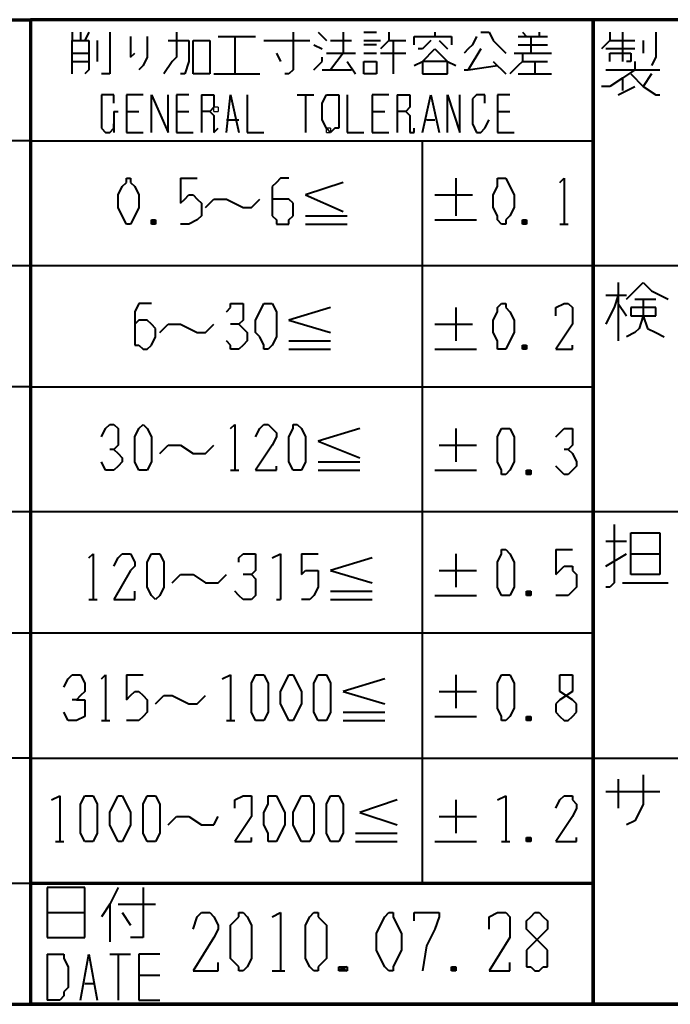
# Model space of a CAD drawing. Units: inches. Extents: x 1 to 7659, y -11 to 841.
# Drawn here: x 6099 to 6137, y 7 to 64 of the extents above; entities that cross this region are included whole.
import ezdxf

# ---------------------------------------------------------------- set-up
doc = ezdxf.new("R2010")
doc.units = ezdxf.units.IN
doc.header["$MEASUREMENT"] = 0
doc.layers.add('at_Entity', color=7, linetype='Continuous')

msp = doc.modelspace()

# ---------------------------------------------------------------- linework, layer by layer
at = {"layer": 'at_Entity', "color": 7, "lineweight": 70}
for p, q in [((5911.168, 64.091), (6099.808, 64.091)), ((6356.128, 64.091), (6099.808, 64.091)), ((6099.808, 64.091), (6099.808, 7.451)), ((6132.208, 64.091), (6132.208, 7.451)), ((6132.208, 7.451), (6132.208, 64.091)), ((6099.808, 14.411), (6132.208, 14.411)), ((5222.848, 7.451), (6356.128, 7.451)), ((6356.128, 7.451), (6099.808, 7.451))]:
    msp.add_line(p, q, dxfattribs=at)
at = {"layer": 'at_Entity', "color": 7, "lineweight": 40}
for p, q in [((6102.208, 63.371), (6102.208, 62.891)), ((6102.208, 60.971), (6102.208, 62.891)), ((6102.208, 62.891), (6103.168, 62.891)), ((6102.688, 63.371), (6102.688, 62.891)), ((6103.168, 63.371), (6102.928, 62.891)), ((6103.168, 62.891), (6103.168, 61.211)), ((6103.648, 62.891), (6103.648, 61.691)), ((6104.368, 63.371), (6104.368, 60.971)), ((6105.568, 63.131), (6105.568, 62.651)), ((6106.528, 63.131), (6106.528, 62.651)), ((6107.728, 62.891), (6108.928, 62.891)), ((6108.208, 63.371), (6108.208, 62.891)), ((6108.208, 62.891), (6108.208, 61.931)), ((6108.928, 62.891), (6108.928, 62.171)), ((6109.168, 62.891), (6110.128, 62.891)), ((6109.168, 60.971), (6109.168, 62.891)), ((6110.128, 62.891), (6110.128, 60.971)), ((6110.608, 63.131), (6112.768, 63.131)), ((6111.568, 63.131), (6111.568, 60.971)), ((6113.248, 62.891), (6115.888, 62.891)), ((6114.928, 63.371), (6114.928, 61.211)), ((6116.368, 63.371), (6116.848, 62.891)), ((6117.088, 62.891), (6118.288, 62.891)), ((6117.808, 63.371), (6117.808, 62.171)), ((6119.008, 63.371), (6119.728, 63.371)), ((6119.008, 62.891), (6119.968, 62.891)), ((6120.448, 62.891), (6119.968, 62.411)), ((6120.448, 63.371), (6120.448, 62.891)), ((6120.448, 62.891), (6121.408, 62.891)), ((6120.688, 62.891), (6120.688, 60.971)), ((6121.888, 62.651), (6121.888, 63.131)), ((6121.888, 63.131), (6124.048, 63.131)), ((6122.848, 62.891), (6122.368, 62.411)), ((6123.088, 63.371), (6123.088, 63.131)), ((6123.328, 62.891), (6123.808, 62.411)), ((6124.048, 63.131), (6124.048, 62.651)), ((6125.488, 63.131), (6125.248, 62.651)), ((6125.728, 63.371), (6126.208, 63.371)), ((6126.208, 63.371), (6126.448, 62.891)), ((6126.448, 62.891), (6126.928, 62.411)), ((6127.888, 63.131), (6129.568, 63.131)), ((6128.128, 63.371), (6128.368, 63.131)), ((6128.608, 63.131), (6128.608, 62.171)), ((6129.088, 63.371), (6129.088, 63.131)), ((6133.168, 62.891), (6132.688, 62.411)), ((6133.168, 63.371), (6133.168, 62.891)), ((6133.168, 62.891), (6134.608, 62.891)), ((6133.888, 63.371), (6133.888, 61.691)), ((6135.088, 62.891), (6135.088, 62.171)), ((6135.808, 63.371), (6135.808, 61.931)), ((6105.568, 62.651), (6105.568, 62.171)), ((6106.528, 62.651), (6106.528, 61.931)), ((6116.128, 62.651), (6116.608, 62.411)), ((6119.728, 62.651), (6119.008, 62.651)), ((6122.368, 62.411), (6122.128, 62.411)), ((6122.368, 61.691), (6123.088, 62.411)), ((6123.088, 62.411), (6123.808, 61.691)), ((6125.008, 62.411), (6124.768, 62.171)), ((6125.248, 62.651), (6125.008, 62.411)), ((6125.728, 62.411), (6125.008, 61.211)), ((6126.928, 62.411), (6127.168, 62.171)), ((6127.888, 62.651), (6129.568, 62.651)), ((6134.608, 62.411), (6132.928, 62.411)), ((6102.208, 62.171), (6103.168, 62.171)), ((6105.568, 62.171), (6105.568, 61.931)), ((6105.568, 61.931), (6105.808, 62.171)), ((6106.528, 61.931), (6106.288, 61.451)), ((6108.208, 61.931), (6107.968, 61.691)), ((6108.928, 62.171), (6108.928, 61.691)), ((6113.968, 62.171), (6114.208, 61.691)), ((6116.608, 61.691), (6116.608, 61.931)), ((6116.848, 62.171), (6118.528, 62.171)), ((6117.808, 62.171), (6117.088, 61.211)), ((6119.008, 62.171), (6119.728, 62.171)), ((6119.968, 62.171), (6121.408, 62.171)), ((6127.648, 62.171), (6129.808, 62.171)), ((6128.128, 62.171), (6128.128, 61.691)), ((6133.168, 61.691), (6133.168, 62.171)), ((6133.168, 62.171), (6134.368, 62.171)), ((6134.368, 62.171), (6134.368, 61.691)), ((6135.808, 61.931), (6135.568, 61.451)), ((6102.208, 61.691), (6103.168, 61.691)), ((6103.168, 61.211), (6102.928, 60.971)), ((6106.288, 61.451), (6106.048, 61.211)), ((6107.968, 61.691), (6107.488, 60.971)), ((6108.928, 61.691), (6108.688, 60.971)), ((6114.928, 61.211), (6114.688, 60.971)), ((6116.128, 61.211), (6116.608, 61.691)), ((6116.608, 61.211), (6117.088, 61.211)), ((6117.088, 61.211), (6118.288, 61.211)), ((6118.048, 61.691), (6118.528, 60.971)), ((6119.008, 61.691), (6119.728, 61.691)), ((6119.008, 60.971), (6119.008, 61.691)), ((6119.728, 61.691), (6119.728, 60.971)), ((6121.888, 61.451), (6122.368, 61.691)), ((6122.368, 61.691), (6122.368, 60.971)), ((6123.808, 61.691), (6122.368, 61.691)), ((6123.808, 61.691), (6124.288, 61.451)), ((6123.808, 60.971), (6123.808, 61.691)), ((6124.768, 61.211), (6125.008, 61.211)), ((6125.008, 61.211), (6126.688, 61.451)), ((6126.448, 61.691), (6127.168, 60.971)), ((6127.888, 61.451), (6127.408, 60.971)), ((6128.128, 61.691), (6127.888, 61.451)), ((6128.128, 61.691), (6129.568, 61.691)), ((6128.848, 61.691), (6128.848, 60.971)), ((6132.928, 61.211), (6136.048, 61.211)), ((6134.608, 61.211), (6133.888, 60.731)), ((6134.368, 61.691), (6134.128, 61.691)), ((6134.608, 61.691), (6134.608, 61.211)), ((6104.128, 60.971), (6103.888, 60.971)), ((6104.368, 60.971), (6104.128, 60.971)), ((6108.688, 60.971), (6108.448, 60.971)), ((6110.128, 60.971), (6109.168, 60.971)), ((6110.368, 60.971), (6113.008, 60.971)), ((6114.688, 60.971), (6114.448, 60.971)), ((6119.728, 60.971), (6119.008, 60.971)), ((6122.368, 60.971), (6123.808, 60.971)), ((6127.888, 60.971), (6129.808, 60.971)), ((6133.888, 60.731), (6133.168, 60.251)), ((6133.888, 60.731), (6133.888, 60.011)), ((6134.368, 60.971), (6135.088, 60.251)), ((6135.568, 60.971), (6135.088, 60.251)), ((6133.168, 60.251), (6132.688, 60.251)), ((6133.648, 59.771), (6134.608, 60.251)), ((6135.088, 60.251), (6135.808, 59.771)), ((6104.128, 59.771), (6103.888, 59.771)), ((6103.888, 59.771), (6103.888, 59.531)), ((6103.888, 59.531), (6103.888, 59.051)), ((6104.368, 59.771), (6104.128, 59.771)), ((6104.608, 59.771), (6104.368, 59.771)), ((6104.608, 59.291), (6104.608, 59.771)), ((6106.288, 59.771), (6105.328, 59.771)), ((6105.328, 59.771), (6105.328, 57.611)), ((6106.768, 57.611), (6106.768, 59.771)), ((6106.768, 59.771), (6107.728, 57.611)), ((6107.728, 57.611), (6107.728, 59.771)), ((6108.928, 59.771), (6108.208, 59.771)), ((6108.208, 59.771), (6108.208, 57.611)), ((6109.648, 59.771), (6109.648, 57.611)), ((6109.648, 59.771), (6109.888, 59.771)), ((6109.888, 59.771), (6110.128, 59.771)), ((6110.128, 59.771), (6110.368, 59.771)), ((6110.368, 59.771), (6110.368, 59.291)), ((6111.088, 57.611), (6111.328, 59.771)), ((6111.328, 59.771), (6111.808, 57.611)), ((6112.288, 59.771), (6112.288, 57.611)), ((6115.168, 59.771), (6116.128, 59.771)), ((6115.648, 59.771), (6115.648, 57.611)), ((6116.608, 59.291), (6116.848, 59.771)), ((6116.848, 59.771), (6117.088, 59.771)), ((6117.088, 59.771), (6117.328, 59.771)), ((6117.328, 59.771), (6117.568, 59.771)), ((6117.568, 59.771), (6117.568, 59.291)), ((6118.048, 59.771), (6118.048, 57.611)), ((6120.448, 59.771), (6119.488, 59.771)), ((6119.488, 59.771), (6119.488, 57.611)), ((6120.928, 59.771), (6120.928, 57.611)), ((6120.928, 59.771), (6121.168, 59.771)), ((6121.168, 59.771), (6121.408, 59.771)), ((6121.408, 59.771), (6121.648, 59.771)), ((6121.648, 59.771), (6121.648, 59.291)), ((6122.368, 57.611), (6122.848, 59.771)), ((6122.848, 59.771), (6123.328, 57.611)), ((6123.808, 57.611), (6123.808, 59.771)), ((6123.808, 59.771), (6124.528, 57.611)), ((6124.528, 57.611), (6124.528, 59.771)), ((6125.488, 59.771), (6125.248, 59.531)), ((6125.248, 59.531), (6125.248, 59.051)), ((6125.728, 59.771), (6125.488, 59.771)), ((6125.968, 59.771), (6125.728, 59.771)), ((6125.968, 59.291), (6125.968, 59.771)), ((6127.408, 59.771), (6126.688, 59.771)), ((6126.688, 59.771), (6126.688, 57.611)), ((6135.808, 59.771), (6136.048, 59.771)), ((6103.888, 59.051), (6103.888, 58.571)), ((6110.368, 59.051), (6110.128, 58.811)), ((6110.368, 59.291), (6110.368, 59.051)), ((6116.608, 58.331), (6116.608, 59.291)), ((6117.568, 59.291), (6117.568, 58.331)), ((6121.648, 59.051), (6121.408, 58.811)), ((6121.648, 59.291), (6121.648, 59.051)), ((6125.248, 59.051), (6125.248, 58.331)), ((6103.888, 58.571), (6103.888, 58.091)), ((6104.608, 58.811), (6104.848, 58.811)), ((6104.608, 58.811), (6104.608, 57.611)), ((6105.328, 58.811), (6106.048, 58.811)), ((6108.208, 58.811), (6108.928, 58.811)), ((6110.128, 58.811), (6109.648, 58.811)), ((6110.128, 58.811), (6110.368, 58.571)), ((6110.368, 58.571), (6110.368, 57.851)), ((6119.488, 58.811), (6120.208, 58.811)), ((6121.408, 58.811), (6120.928, 58.811)), ((6121.408, 58.811), (6121.648, 58.571)), ((6121.648, 58.571), (6121.648, 57.851)), ((6126.688, 58.811), (6127.408, 58.811)), ((6103.888, 58.091), (6103.888, 57.851)), ((6103.888, 57.851), (6104.128, 57.611)), ((6104.368, 57.611), (6104.608, 57.851)), ((6104.608, 57.851), (6104.608, 58.091)), ((6110.368, 57.851), (6110.368, 57.611)), ((6110.368, 57.611), (6110.608, 57.851)), ((6111.088, 58.331), (6111.808, 58.331)), ((6116.848, 57.851), (6116.608, 58.331)), ((6117.088, 57.611), (6116.848, 57.851)), ((6117.328, 57.851), (6117.088, 57.611)), ((6117.568, 57.851), (6117.328, 57.851)), ((6117.568, 58.331), (6117.568, 57.851)), ((6121.648, 57.851), (6121.648, 57.611)), ((6121.888, 57.611), (6121.888, 57.851)), ((6122.608, 58.331), (6123.088, 58.331)), ((6125.248, 58.331), (6125.248, 58.091)), ((6125.248, 58.091), (6125.488, 57.611)), ((6125.728, 57.611), (6125.968, 57.851)), ((6125.968, 57.851), (6126.208, 58.331)), ((6104.128, 57.611), (6104.368, 57.611)), ((6105.328, 57.611), (6106.288, 57.611)), ((6108.208, 57.611), (6109.168, 57.611)), ((6112.288, 57.611), (6113.248, 57.611)), ((6118.048, 57.611), (6119.008, 57.611)), ((6119.488, 57.611), (6120.448, 57.611)), ((6121.648, 57.611), (6121.888, 57.611)), ((6125.488, 57.611), (6125.728, 57.611)), ((6126.688, 57.611), (6127.648, 57.611)), ((6099.808, 57.131), (5911.168, 57.131)), ((6099.808, 57.131), (6132.208, 57.131)), ((6122.368, 35.771), (6122.368, 57.131)), ((6105.328, 54.971), (6105.568, 54.971)), ((6105.328, 54.731), (6105.328, 54.971)), ((6105.568, 54.971), (6105.568, 54.731)), ((6108.448, 54.971), (6109.408, 54.971)), ((6108.448, 54.971), (6108.448, 53.531)), ((6114.208, 54.971), (6113.968, 54.731)), ((6114.688, 54.971), (6114.208, 54.971)), ((6124.288, 54.971), (6124.288, 52.811)), ((6126.688, 54.491), (6126.688, 54.971)), ((6126.688, 54.971), (6126.928, 54.971)), ((6126.928, 54.971), (6127.168, 54.971)), ((6127.168, 54.971), (6127.408, 54.491)), ((6130.288, 54.731), (6130.528, 54.971)), ((6130.528, 54.971), (6130.528, 52.331)), ((6104.848, 54.011), (6105.088, 54.491)), ((6105.088, 54.491), (6105.328, 54.731)), ((6105.568, 54.731), (6105.808, 54.491)), ((6105.808, 54.491), (6106.048, 54.011)), ((6113.968, 54.731), (6113.728, 54.491)), ((6113.728, 54.491), (6113.728, 52.811)), ((6117.808, 54.731), (6115.648, 54.011)), ((6126.448, 54.011), (6126.688, 54.491)), ((6127.408, 54.491), (6127.648, 54.011)), ((6104.848, 53.291), (6104.848, 54.011)), ((6106.048, 54.011), (6106.048, 53.291)), ((6108.688, 53.771), (6108.928, 54.011)), ((6108.928, 54.011), (6109.168, 54.011)), ((6109.168, 54.011), (6109.408, 53.771)), ((6115.648, 54.011), (6117.808, 53.051)), ((6123.088, 54.011), (6125.248, 54.011)), ((6126.448, 53.291), (6126.448, 54.011)), ((6127.648, 54.011), (6127.648, 53.291)), ((6105.088, 52.811), (6104.848, 53.291)), ((6106.048, 53.291), (6105.808, 52.811)), ((6108.448, 53.531), (6108.688, 53.771)), ((6109.408, 53.771), (6109.648, 53.531)), ((6109.648, 53.531), (6109.648, 52.811)), ((6109.888, 53.291), (6110.368, 53.771)), ((6110.368, 53.771), (6111.088, 53.771)), ((6111.088, 53.771), (6112.048, 53.291)), ((6112.048, 53.291), (6112.528, 53.291)), ((6112.528, 53.291), (6113.008, 53.771)), ((6114.208, 53.771), (6113.728, 53.771)), ((6114.448, 53.771), (6114.208, 53.771)), ((6114.688, 53.771), (6114.448, 53.771)), ((6114.928, 53.531), (6114.688, 53.771)), ((6114.928, 52.811), (6114.928, 53.531)), ((6126.688, 52.811), (6126.448, 53.291)), ((6127.648, 53.291), (6127.408, 52.811)), ((6105.328, 52.331), (6105.088, 52.811)), ((6105.808, 52.811), (6105.568, 52.331)), ((6109.648, 52.811), (6109.408, 52.571)), ((6113.728, 52.811), (6113.968, 52.571)), ((6114.688, 52.571), (6114.928, 52.811)), ((6115.648, 52.811), (6118.048, 52.811)), ((6126.688, 52.571), (6126.688, 52.811)), ((6127.408, 52.811), (6127.168, 52.571)), ((6105.568, 52.331), (6105.328, 52.331)), ((6107.008, 52.571), (6106.768, 52.331)), ((6106.768, 52.571), (6107.008, 52.331)), ((6106.768, 52.331), (6106.768, 52.571)), ((6106.768, 52.571), (6107.008, 52.571)), ((6107.008, 52.331), (6106.768, 52.331)), ((6107.008, 52.571), (6107.008, 52.331)), ((6108.928, 52.331), (6108.448, 52.331)), ((6109.408, 52.571), (6108.928, 52.331)), ((6113.968, 52.571), (6113.968, 52.331)), ((6113.968, 52.331), (6114.208, 52.331)), ((6114.208, 52.331), (6114.448, 52.331)), ((6114.448, 52.331), (6114.688, 52.331)), ((6114.688, 52.331), (6114.688, 52.571)), ((6115.648, 52.331), (6118.048, 52.331)), ((6123.088, 52.571), (6125.488, 52.571)), ((6126.928, 52.331), (6126.688, 52.571)), ((6127.168, 52.331), (6126.928, 52.331)), ((6127.168, 52.571), (6127.168, 52.331)), ((6128.368, 52.571), (6128.128, 52.331)), ((6128.128, 52.571), (6128.368, 52.331)), ((6128.128, 52.331), (6128.128, 52.571)), ((6128.128, 52.571), (6128.368, 52.571)), ((6128.368, 52.331), (6128.128, 52.331)), ((6128.368, 52.571), (6128.368, 52.331)), ((6130.288, 52.331), (6130.768, 52.331)), ((6099.808, 49.931), (5911.168, 49.931)), ((6170.608, 49.931), (6099.808, 49.931)), ((6133.648, 48.971), (6133.648, 45.611)), ((6134.608, 48.491), (6135.088, 48.971)), ((6135.088, 48.971), (6135.568, 48.491)), ((6132.928, 48.251), (6134.128, 48.251)), ((6133.648, 48.251), (6133.408, 47.531)), ((6134.128, 48.011), (6134.608, 48.491)), ((6135.568, 48.491), (6136.528, 48.011)), ((6106.048, 47.771), (6105.808, 47.291)), ((6106.288, 47.771), (6106.048, 47.771)), ((6106.768, 47.771), (6106.288, 47.771)), ((6111.328, 47.531), (6111.328, 47.771)), ((6111.328, 47.771), (6111.808, 47.771)), ((6111.808, 47.771), (6112.048, 47.771)), ((6112.048, 47.771), (6112.048, 47.291)), ((6113.008, 47.291), (6113.248, 47.771)), ((6113.248, 47.771), (6113.488, 47.771)), ((6113.488, 47.771), (6113.728, 47.771)), ((6113.728, 47.771), (6113.968, 47.291)), ((6126.688, 47.531), (6126.928, 47.771)), ((6126.928, 47.771), (6127.168, 47.771)), ((6127.168, 47.771), (6127.168, 47.531)), ((6130.048, 47.531), (6130.528, 47.771)), ((6130.528, 47.771), (6130.768, 47.771)), ((6130.768, 47.771), (6131.008, 47.531)), ((6133.648, 47.771), (6134.128, 47.051)), ((6134.608, 48.011), (6135.808, 48.011)), ((6135.088, 48.011), (6135.088, 47.051)), ((6105.808, 47.291), (6105.808, 45.851)), ((6111.088, 47.291), (6111.328, 47.531)), ((6112.048, 47.291), (6112.048, 47.051)), ((6112.048, 47.051), (6112.048, 46.811)), ((6112.768, 46.811), (6113.008, 47.291)), ((6113.968, 47.291), (6113.968, 46.811)), ((6117.088, 47.531), (6114.688, 46.811)), ((6124.288, 47.531), (6124.288, 45.611)), ((6126.448, 46.811), (6126.688, 47.291)), ((6126.688, 47.291), (6126.688, 47.531)), ((6127.168, 47.531), (6127.408, 47.291)), ((6127.408, 47.291), (6127.648, 46.811)), ((6130.048, 47.051), (6130.048, 47.531)), ((6131.008, 47.531), (6131.008, 47.291)), ((6131.008, 47.291), (6131.008, 47.051)), ((6131.008, 47.051), (6131.008, 46.571)), ((6133.168, 47.051), (6132.928, 46.571)), ((6133.408, 47.531), (6133.168, 47.051)), ((6134.368, 47.531), (6134.368, 47.051)), ((6135.808, 47.531), (6134.368, 47.531)), ((6134.368, 47.051), (6135.808, 47.051)), ((6135.088, 47.051), (6134.848, 46.331)), ((6135.088, 47.051), (6135.328, 46.331)), ((6135.808, 47.051), (6135.808, 47.531)), ((6106.048, 46.811), (6105.808, 46.571)), ((6106.528, 46.811), (6106.048, 46.811)), ((6106.768, 46.571), (6106.528, 46.811)), ((6107.008, 46.331), (6106.768, 46.571)), ((6107.248, 46.091), (6107.728, 46.571)), ((6107.728, 46.571), (6108.448, 46.571)), ((6108.448, 46.571), (6109.408, 46.091)), ((6109.888, 46.091), (6110.368, 46.571)), ((6111.808, 46.571), (6111.328, 46.571)), ((6112.048, 46.811), (6111.808, 46.571)), ((6111.808, 46.571), (6112.048, 46.331)), ((6112.768, 46.091), (6112.768, 46.811)), ((6113.968, 46.811), (6113.968, 46.091)), ((6114.688, 46.811), (6117.088, 46.091)), ((6123.088, 46.571), (6125.248, 46.571)), ((6126.448, 46.091), (6126.448, 46.811)), ((6127.648, 46.811), (6127.648, 46.091)), ((6131.008, 46.571), (6130.048, 45.131)), ((6107.008, 45.851), (6107.008, 46.331)), ((6109.408, 46.091), (6109.888, 46.091)), ((6112.048, 46.331), (6112.288, 46.091)), ((6112.288, 46.091), (6112.288, 45.611)), ((6113.008, 45.851), (6112.768, 46.091)), ((6113.968, 46.091), (6113.968, 45.851)), ((6126.688, 45.611), (6126.448, 46.091)), ((6127.648, 46.091), (6127.408, 45.611)), ((6134.608, 46.091), (6134.128, 45.851)), ((6134.848, 46.331), (6134.608, 46.091)), ((6135.328, 46.331), (6135.808, 46.091)), ((6135.808, 46.091), (6136.288, 45.851)), ((6105.808, 45.851), (6105.808, 45.371)), ((6105.808, 45.371), (6106.048, 45.371)), ((6106.048, 45.371), (6106.288, 45.131)), ((6106.528, 45.131), (6106.768, 45.371)), ((6106.768, 45.371), (6107.008, 45.851)), ((6111.328, 45.371), (6111.088, 45.611)), ((6111.328, 45.131), (6111.328, 45.371)), ((6112.048, 45.371), (6111.808, 45.131)), ((6112.288, 45.611), (6112.048, 45.371)), ((6113.248, 45.371), (6113.008, 45.851)), ((6113.248, 45.131), (6113.248, 45.371)), ((6113.728, 45.371), (6113.488, 45.131)), ((6113.968, 45.851), (6113.728, 45.371)), ((6114.688, 45.611), (6117.088, 45.611)), ((6126.688, 45.131), (6126.688, 45.611)), ((6127.408, 45.611), (6127.168, 45.131)), ((6128.368, 45.371), (6128.128, 45.131)), ((6128.128, 45.371), (6128.368, 45.131)), ((6128.128, 45.131), (6128.128, 45.371)), ((6128.128, 45.371), (6128.368, 45.371)), ((6128.368, 45.371), (6128.368, 45.131)), ((6131.008, 45.131), (6131.008, 45.371)), ((6106.288, 45.131), (6106.528, 45.131)), ((6111.808, 45.131), (6111.328, 45.131)), ((6113.488, 45.131), (6113.248, 45.131)), ((6114.688, 45.131), (6117.088, 45.131)), ((6123.088, 45.131), (6125.488, 45.131)), ((6126.928, 45.131), (6126.688, 45.131)), ((6127.168, 45.131), (6126.928, 45.131)), ((6128.368, 45.131), (6128.128, 45.131)), ((6130.048, 45.131), (6131.008, 45.131)), ((6099.808, 42.971), (5911.168, 42.971)), ((6099.808, 42.971), (6132.208, 42.971)), ((6104.128, 40.571), (6104.368, 40.811)), ((6104.368, 40.811), (6104.608, 40.811)), ((6104.608, 40.811), (6104.848, 40.571)), ((6106.048, 40.571), (6106.288, 40.811)), ((6106.288, 40.811), (6106.528, 40.571)), ((6111.328, 40.571), (6111.568, 40.811)), ((6111.568, 40.811), (6111.568, 38.171)), ((6113.008, 40.571), (6113.248, 40.811)), ((6113.248, 40.811), (6113.488, 40.811)), ((6113.488, 40.811), (6113.728, 40.571)), ((6114.928, 40.811), (6115.168, 40.811)), ((6114.928, 40.571), (6114.928, 40.811)), ((6115.168, 40.811), (6115.408, 40.571)), ((6103.888, 40.091), (6104.128, 40.571)), ((6104.848, 40.571), (6104.848, 40.331)), ((6104.848, 40.331), (6104.848, 39.851)), ((6105.808, 40.091), (6106.048, 40.571)), ((6106.528, 40.571), (6106.768, 40.091)), ((6112.768, 40.091), (6113.008, 40.571)), ((6113.728, 40.571), (6113.968, 40.331)), ((6113.968, 40.331), (6113.968, 40.091)), ((6114.688, 40.091), (6114.928, 40.571)), ((6115.408, 40.571), (6115.648, 40.091)), ((6118.768, 40.571), (6116.368, 39.851)), ((6124.288, 40.571), (6124.288, 38.651)), ((6126.688, 40.091), (6126.928, 40.571)), ((6126.928, 40.571), (6127.168, 40.571)), ((6127.168, 40.571), (6127.408, 40.571)), ((6127.408, 40.571), (6127.648, 40.091)), ((6130.048, 40.091), (6130.288, 40.331)), ((6130.288, 40.331), (6130.528, 40.571)), ((6130.528, 40.571), (6130.768, 40.571)), ((6130.768, 40.571), (6131.008, 40.571)), ((6131.008, 40.571), (6131.008, 40.091)), ((6104.848, 39.851), (6104.848, 39.611)), ((6105.808, 39.851), (6105.808, 40.091)), ((6105.808, 39.131), (6105.808, 39.851)), ((6106.768, 40.091), (6106.768, 39.851)), ((6106.768, 39.851), (6106.768, 39.131)), ((6113.968, 40.091), (6113.728, 39.611)), ((6114.688, 39.851), (6114.688, 40.091)), ((6114.688, 39.131), (6114.688, 39.851)), ((6115.648, 40.091), (6115.648, 39.851)), ((6115.648, 39.851), (6115.648, 39.131)), ((6116.368, 39.851), (6118.768, 38.891)), ((6126.688, 39.611), (6126.688, 40.091)), ((6127.648, 40.091), (6127.648, 39.611)), ((6131.008, 40.091), (6131.008, 39.851)), ((6131.008, 39.851), (6131.008, 39.611)), ((6104.608, 39.371), (6104.368, 39.371)), ((6104.848, 39.611), (6104.608, 39.371)), ((6104.608, 39.371), (6104.848, 39.131)), ((6104.848, 39.131), (6105.088, 38.891)), ((6105.808, 38.651), (6105.808, 39.131)), ((6106.768, 39.131), (6106.768, 38.651)), ((6107.248, 39.131), (6107.728, 39.611)), ((6107.728, 39.611), (6108.448, 39.611)), ((6108.448, 39.611), (6109.168, 39.131)), ((6109.168, 39.131), (6109.888, 39.131)), ((6109.888, 39.131), (6110.368, 39.611)), ((6113.728, 39.611), (6112.768, 38.171)), ((6114.688, 38.651), (6114.688, 39.131)), ((6115.648, 39.131), (6115.648, 38.651)), ((6123.328, 39.611), (6125.488, 39.611)), ((6126.688, 38.891), (6126.688, 39.611)), ((6127.648, 39.611), (6127.648, 38.891)), ((6130.768, 39.371), (6130.528, 39.371)), ((6131.008, 39.611), (6130.768, 39.371)), ((6130.768, 39.371), (6131.008, 39.131)), ((6131.008, 39.131), (6131.248, 38.651)), ((6104.128, 38.171), (6103.888, 38.651)), ((6105.088, 38.651), (6104.848, 38.411)), ((6105.088, 38.891), (6105.088, 38.651)), ((6106.048, 38.171), (6105.808, 38.651)), ((6106.768, 38.651), (6106.528, 38.171)), ((6114.928, 38.171), (6114.688, 38.651)), ((6115.648, 38.651), (6115.408, 38.171)), ((6116.368, 38.651), (6118.768, 38.651)), ((6126.688, 38.651), (6126.688, 38.891)), ((6126.928, 38.171), (6126.688, 38.651)), ((6127.648, 38.651), (6127.408, 38.171)), ((6127.648, 38.891), (6127.648, 38.651)), ((6131.248, 38.651), (6131.248, 38.411)), ((6104.368, 38.171), (6104.128, 38.171)), ((6104.608, 38.171), (6104.368, 38.171)), ((6104.848, 38.411), (6104.608, 38.171)), ((6106.288, 38.171), (6106.048, 38.171)), ((6106.528, 38.171), (6106.288, 38.171)), ((6111.328, 38.171), (6111.808, 38.171)), ((6112.768, 38.171), (6113.968, 38.171)), ((6113.968, 38.171), (6113.968, 38.411)), ((6115.168, 38.171), (6114.928, 38.171)), ((6115.408, 38.171), (6115.168, 38.171)), ((6116.368, 38.171), (6118.768, 38.171)), ((6123.088, 38.171), (6125.488, 38.171)), ((6126.928, 37.931), (6126.928, 38.171)), ((6127.408, 38.171), (6127.168, 37.931)), ((6128.608, 38.171), (6128.368, 37.931)), ((6128.368, 38.171), (6128.608, 37.931)), ((6128.368, 37.931), (6128.368, 38.171)), ((6128.368, 38.171), (6128.608, 38.171)), ((6128.608, 38.171), (6128.608, 37.931)), ((6130.288, 38.171), (6130.048, 38.411)), ((6130.528, 37.931), (6130.288, 38.171)), ((6131.008, 38.171), (6130.768, 37.931)), ((6131.248, 38.411), (6131.008, 38.171)), ((6127.168, 37.931), (6126.928, 37.931)), ((6128.608, 37.931), (6128.368, 37.931)), ((6130.768, 37.931), (6130.528, 37.931)), ((6099.808, 35.771), (5911.168, 35.771)), ((6170.608, 35.771), (6099.808, 35.771)), ((6122.368, 14.411), (6122.368, 35.771)), ((6133.408, 35.051), (6133.408, 31.691)), ((6134.368, 34.571), (6136.048, 34.571)), ((6134.368, 32.171), (6134.368, 34.571)), ((6136.048, 34.571), (6136.048, 32.171)), ((6132.928, 34.091), (6134.128, 34.091)), ((6126.928, 33.611), (6127.168, 33.611)), ((6126.928, 33.371), (6126.928, 33.611)), ((6127.168, 33.611), (6127.408, 33.371)), ((6130.048, 33.611), (6131.008, 33.611)), ((6130.048, 33.611), (6130.048, 32.171)), ((6103.168, 33.131), (6103.408, 33.371)), ((6103.408, 33.371), (6103.408, 30.731)), ((6104.608, 32.651), (6104.848, 33.131)), ((6104.848, 33.131), (6105.088, 33.371)), ((6105.088, 33.371), (6105.568, 33.371)), ((6105.568, 33.371), (6105.808, 32.891)), ((6105.808, 32.891), (6105.808, 32.651)), ((6106.528, 32.891), (6106.768, 33.371)), ((6106.528, 32.411), (6106.528, 32.891)), ((6106.768, 33.371), (6107.008, 33.371)), ((6107.008, 33.371), (6107.248, 33.371)), ((6107.248, 33.371), (6107.488, 32.891)), ((6107.488, 32.891), (6107.488, 32.411)), ((6111.808, 33.131), (6112.048, 33.371)), ((6111.808, 32.891), (6111.808, 33.131)), ((6112.048, 33.371), (6112.528, 33.371)), ((6112.528, 33.371), (6112.768, 33.371)), ((6112.768, 33.371), (6112.768, 32.891)), ((6112.768, 32.891), (6112.768, 32.651)), ((6113.728, 33.131), (6114.208, 33.371)), ((6114.208, 33.371), (6114.208, 30.731)), ((6115.408, 33.371), (6116.368, 33.371)), ((6115.408, 33.371), (6115.408, 32.171)), ((6119.488, 33.131), (6117.088, 32.411)), ((6124.288, 33.371), (6124.288, 31.451)), ((6126.688, 32.891), (6126.928, 33.371)), ((6126.688, 32.651), (6126.688, 32.891)), ((6127.408, 33.371), (6127.648, 32.891)), ((6127.648, 32.891), (6127.648, 32.651)), ((6132.928, 32.651), (6134.128, 33.371)), ((6134.368, 33.371), (6136.048, 33.371)), ((6105.568, 32.411), (6104.608, 30.731)), ((6105.808, 32.651), (6105.568, 32.411)), ((6106.528, 31.691), (6106.528, 32.411)), ((6107.488, 32.411), (6107.488, 31.691)), ((6112.768, 32.411), (6112.528, 32.171)), ((6112.768, 32.651), (6112.768, 32.411)), ((6115.408, 32.171), (6115.648, 32.411)), ((6115.648, 32.411), (6116.128, 32.411)), ((6116.128, 32.411), (6116.368, 32.411)), ((6116.368, 32.411), (6116.368, 31.931)), ((6117.088, 32.411), (6119.488, 31.691)), ((6123.328, 32.411), (6125.488, 32.411)), ((6126.688, 31.931), (6126.688, 32.651)), ((6127.648, 32.651), (6127.648, 31.931)), ((6130.048, 32.171), (6130.288, 32.411)), ((6130.288, 32.411), (6130.528, 32.651)), ((6130.528, 32.651), (6131.008, 32.651)), ((6131.008, 32.651), (6131.008, 32.411)), ((6131.008, 32.411), (6131.248, 32.171)), ((6107.968, 31.691), (6108.448, 32.171)), ((6108.448, 32.171), (6109.168, 32.171)), ((6109.168, 32.171), (6109.888, 31.691)), ((6110.608, 31.691), (6111.088, 32.171)), ((6112.528, 32.171), (6112.048, 32.171)), ((6112.528, 32.171), (6112.768, 31.931)), ((6112.768, 31.931), (6112.768, 31.451)), ((6116.368, 31.931), (6116.368, 31.451)), ((6126.688, 31.451), (6126.688, 31.931)), ((6127.648, 31.931), (6127.648, 31.451)), ((6131.248, 32.171), (6131.248, 31.451)), ((6136.048, 32.171), (6134.368, 32.171)), ((6105.808, 30.731), (6105.808, 31.211)), ((6106.528, 31.451), (6106.528, 31.691)), ((6106.768, 30.971), (6106.528, 31.451)), ((6107.488, 31.451), (6107.248, 30.971)), ((6107.488, 31.691), (6107.488, 31.451)), ((6109.888, 31.691), (6110.608, 31.691)), ((6111.808, 30.971), (6111.568, 31.211)), ((6112.768, 31.451), (6112.768, 31.211)), ((6112.768, 31.211), (6112.768, 30.971)), ((6116.368, 31.451), (6116.128, 30.971)), ((6117.088, 31.211), (6119.488, 31.211)), ((6126.928, 30.971), (6126.688, 31.451)), ((6127.648, 31.451), (6127.408, 30.971)), ((6128.608, 31.211), (6128.368, 30.971)), ((6128.368, 31.211), (6128.608, 30.971)), ((6128.368, 30.971), (6128.368, 31.211)), ((6128.368, 31.211), (6128.608, 31.211)), ((6128.608, 31.211), (6128.608, 30.971)), ((6131.008, 31.211), (6130.768, 30.971)), ((6131.248, 31.451), (6131.008, 31.211)), ((6133.168, 31.451), (6132.928, 31.451)), ((6133.408, 31.691), (6133.168, 31.451)), ((6133.888, 31.691), (6136.528, 31.691)), ((6103.168, 30.731), (6103.648, 30.731)), ((6104.608, 30.731), (6105.808, 30.731)), ((6107.008, 30.731), (6106.768, 30.971)), ((6107.248, 30.971), (6107.008, 30.731)), ((6112.048, 30.731), (6111.808, 30.971)), ((6112.528, 30.731), (6112.048, 30.731)), ((6112.768, 30.971), (6112.528, 30.731)), ((6113.968, 30.731), (6114.208, 30.731)), ((6115.888, 30.731), (6115.408, 30.731)), ((6116.128, 30.971), (6115.888, 30.731)), ((6117.088, 30.731), (6119.488, 30.731)), ((6123.088, 30.971), (6125.488, 30.971)), ((6127.168, 30.971), (6126.928, 30.971)), ((6127.408, 30.971), (6127.168, 30.971)), ((6128.608, 30.971), (6128.368, 30.971)), ((6130.768, 30.971), (6130.048, 30.971)), ((5911.168, 28.811), (6099.808, 28.811)), ((6099.808, 28.811), (6132.208, 28.811)), ((6101.728, 25.691), (6101.968, 26.171)), ((6101.968, 26.171), (6102.208, 26.411)), ((6102.208, 26.411), (6102.448, 26.411)), ((6102.448, 26.411), (6102.688, 26.411)), ((6102.688, 26.411), (6102.928, 25.931)), ((6103.888, 26.171), (6104.128, 26.411)), ((6104.128, 26.411), (6104.128, 23.771)), ((6105.328, 26.411), (6106.288, 26.411)), ((6105.328, 26.411), (6105.328, 24.971)), ((6110.848, 26.171), (6111.328, 26.411)), ((6111.328, 26.411), (6111.328, 23.771)), ((6112.528, 25.931), (6112.768, 26.411)), ((6112.768, 26.411), (6113.008, 26.411)), ((6113.008, 26.411), (6113.248, 26.411)), ((6113.248, 26.411), (6113.488, 25.931)), ((6114.448, 25.931), (6114.688, 26.411)), ((6114.688, 26.411), (6114.928, 26.411)), ((6114.928, 26.411), (6115.168, 25.931)), ((6116.128, 25.931), (6116.368, 26.411)), ((6116.368, 26.411), (6116.608, 26.411)), ((6116.608, 26.411), (6116.848, 26.411)), ((6116.848, 26.411), (6117.088, 25.931)), ((6120.208, 26.171), (6117.808, 25.451)), ((6124.288, 26.411), (6124.288, 24.491)), ((6126.688, 25.931), (6126.928, 26.411)), ((6126.928, 26.411), (6127.168, 26.411)), ((6127.168, 26.411), (6127.408, 26.411)), ((6127.408, 26.411), (6127.648, 25.931)), ((6130.288, 26.171), (6130.288, 26.411)), ((6130.288, 26.411), (6130.528, 26.411)), ((6130.288, 25.691), (6130.288, 26.171)), ((6130.528, 26.411), (6130.768, 26.411)), ((6130.768, 26.411), (6131.008, 26.411)), ((6131.008, 26.411), (6131.008, 26.171)), ((6131.008, 26.171), (6131.008, 25.691)), ((6102.928, 25.931), (6102.928, 25.451)), ((6112.528, 25.451), (6112.528, 25.931)), ((6113.488, 25.931), (6113.488, 25.451)), ((6114.208, 25.451), (6114.448, 25.931)), ((6115.168, 25.931), (6115.408, 25.451)), ((6116.128, 25.451), (6116.128, 25.931)), ((6117.088, 25.931), (6117.088, 25.451)), ((6126.688, 25.451), (6126.688, 25.931)), ((6127.648, 25.931), (6127.648, 25.451)), ((6130.288, 25.451), (6130.288, 25.691)), ((6131.008, 25.691), (6131.008, 25.451)), ((6102.448, 24.971), (6102.208, 24.971)), ((6102.688, 25.211), (6102.448, 24.971)), ((6102.448, 24.971), (6102.928, 24.971)), ((6102.928, 25.451), (6102.688, 25.211)), ((6102.928, 24.971), (6102.928, 24.491)), ((6105.328, 24.971), (6105.568, 25.211)), ((6105.568, 25.211), (6105.808, 25.451)), ((6105.808, 25.451), (6106.048, 25.451)), ((6106.048, 25.451), (6106.288, 25.211)), ((6106.288, 25.211), (6106.528, 24.971)), ((6106.528, 24.971), (6106.528, 24.251)), ((6107.008, 24.731), (6107.488, 25.211)), ((6107.488, 25.211), (6107.968, 25.211)), ((6107.968, 25.211), (6108.928, 24.731)), ((6109.408, 24.731), (6109.888, 25.211)), ((6112.528, 24.731), (6112.528, 25.451)), ((6113.488, 25.451), (6113.488, 24.731)), ((6114.208, 24.731), (6114.208, 25.451)), ((6115.408, 25.451), (6115.408, 24.731)), ((6116.128, 24.731), (6116.128, 25.451)), ((6117.088, 25.451), (6117.088, 24.731)), ((6117.808, 25.451), (6120.208, 24.731)), ((6123.328, 25.451), (6125.488, 25.451)), ((6126.688, 24.731), (6126.688, 25.451)), ((6127.648, 25.451), (6127.648, 24.731)), ((6130.288, 24.971), (6130.048, 24.731)), ((6131.008, 25.451), (6130.288, 24.971)), ((6131.008, 24.971), (6130.288, 25.451)), ((6131.248, 24.731), (6131.008, 24.971)), ((6102.928, 24.491), (6102.928, 24.251)), ((6108.928, 24.731), (6109.408, 24.731)), ((6112.528, 24.251), (6112.528, 24.731)), ((6113.488, 24.731), (6113.488, 24.251)), ((6114.448, 24.251), (6114.208, 24.731)), ((6115.408, 24.731), (6115.168, 24.251)), ((6116.128, 24.251), (6116.128, 24.731)), ((6117.088, 24.731), (6117.088, 24.251)), ((6126.688, 24.491), (6126.688, 24.731)), ((6126.928, 24.011), (6126.688, 24.491)), ((6127.648, 24.491), (6127.408, 24.011)), ((6127.648, 24.731), (6127.648, 24.491)), ((6130.048, 24.731), (6130.048, 24.251)), ((6131.248, 24.251), (6131.248, 24.731)), ((6101.968, 23.771), (6101.728, 24.251)), ((6102.928, 24.011), (6102.448, 23.771)), ((6102.928, 24.251), (6102.928, 24.011)), ((6106.288, 24.011), (6106.048, 23.771)), ((6106.528, 24.251), (6106.288, 24.011)), ((6112.768, 23.771), (6112.528, 24.251)), ((6113.488, 24.251), (6113.248, 23.771)), ((6114.688, 23.771), (6114.448, 24.251)), ((6115.168, 24.251), (6114.928, 23.771)), ((6116.368, 23.771), (6116.128, 24.251)), ((6117.088, 24.251), (6116.848, 23.771)), ((6117.808, 24.251), (6120.208, 24.251)), ((6123.088, 24.011), (6125.488, 24.011)), ((6126.928, 23.771), (6126.928, 24.011)), ((6127.408, 24.011), (6127.168, 23.771)), ((6128.608, 24.011), (6128.368, 23.771)), ((6128.368, 24.011), (6128.608, 23.771)), ((6128.368, 23.771), (6128.368, 24.011)), ((6128.368, 24.011), (6128.608, 24.011)), ((6128.608, 24.011), (6128.608, 23.771)), ((6130.048, 24.251), (6130.288, 24.011)), ((6130.288, 24.011), (6130.528, 23.771)), ((6130.768, 23.771), (6131.008, 24.011)), ((6131.008, 24.011), (6131.248, 24.251)), ((6102.208, 23.771), (6101.968, 23.771)), ((6102.448, 23.771), (6102.208, 23.771)), ((6103.888, 23.771), (6104.368, 23.771)), ((6106.048, 23.771), (6105.328, 23.771)), ((6111.088, 23.771), (6111.568, 23.771)), ((6113.008, 23.771), (6112.768, 23.771)), ((6113.248, 23.771), (6113.008, 23.771)), ((6114.928, 23.771), (6114.688, 23.771)), ((6116.608, 23.771), (6116.368, 23.771)), ((6116.848, 23.771), (6116.608, 23.771)), ((6117.808, 23.771), (6120.208, 23.771)), ((6127.168, 23.771), (6126.928, 23.771)), ((6128.608, 23.771), (6128.368, 23.771)), ((6130.528, 23.771), (6130.768, 23.771)), ((6099.808, 21.611), (5911.168, 21.611)), ((6099.808, 21.611), (6170.608, 21.611)), ((6133.648, 20.411), (6133.648, 18.731)), ((6135.088, 20.651), (6135.088, 18.971)), ((6101.008, 19.211), (6101.488, 19.451)), ((6101.488, 19.451), (6101.488, 16.811)), ((6102.688, 18.971), (6102.928, 19.451)), ((6102.928, 19.451), (6103.168, 19.451)), ((6103.168, 19.451), (6103.408, 19.451)), ((6103.408, 19.451), (6103.648, 18.971)), ((6104.608, 18.971), (6104.848, 19.451)), ((6104.848, 19.451), (6105.088, 19.451)), ((6105.088, 19.451), (6105.328, 18.971)), ((6106.288, 18.971), (6106.528, 19.451)), ((6106.528, 19.451), (6106.768, 19.451)), ((6106.768, 19.451), (6107.008, 19.451)), ((6107.008, 19.451), (6107.248, 18.971)), ((6111.568, 19.211), (6112.048, 19.451)), ((6112.048, 19.451), (6112.288, 19.451)), ((6112.288, 19.451), (6112.528, 19.451)), ((6112.528, 19.451), (6112.528, 18.971)), ((6113.488, 18.971), (6113.488, 19.451)), ((6113.488, 19.451), (6113.728, 19.451)), ((6113.728, 19.451), (6113.968, 19.451)), ((6113.968, 19.451), (6114.208, 18.971)), ((6115.168, 18.971), (6115.408, 19.451)), ((6115.408, 19.451), (6115.648, 19.451)), ((6115.648, 19.451), (6115.888, 19.451)), ((6115.888, 19.451), (6116.128, 18.971)), ((6116.848, 18.971), (6117.088, 19.451)), ((6117.088, 19.451), (6117.328, 19.451)), ((6117.328, 19.451), (6117.568, 19.451)), ((6117.568, 19.451), (6117.808, 18.971)), ((6126.688, 19.211), (6127.168, 19.451)), ((6127.168, 19.451), (6127.168, 16.811)), ((6130.288, 19.211), (6130.528, 19.451)), ((6130.528, 19.451), (6131.008, 19.451)), ((6131.008, 19.451), (6131.008, 19.211)), ((6132.928, 19.691), (6136.048, 19.691)), ((6102.688, 18.491), (6102.688, 18.971)), ((6103.648, 18.971), (6103.648, 18.491)), ((6104.368, 18.491), (6104.608, 18.971)), ((6105.328, 18.971), (6105.568, 18.491)), ((6106.288, 18.491), (6106.288, 18.971)), ((6107.248, 18.971), (6107.248, 18.491)), ((6111.568, 18.731), (6111.568, 19.211)), ((6112.528, 18.971), (6112.528, 18.731)), ((6112.528, 18.731), (6112.528, 18.251)), ((6113.248, 18.491), (6113.488, 18.971)), ((6114.208, 18.971), (6114.448, 18.491)), ((6114.928, 18.491), (6115.168, 18.971)), ((6116.128, 18.971), (6116.128, 18.491)), ((6116.848, 18.491), (6116.848, 18.971)), ((6117.808, 18.971), (6117.808, 18.491)), ((6120.928, 19.211), (6118.768, 18.491)), ((6124.288, 19.211), (6124.288, 17.291)), ((6130.048, 18.731), (6130.288, 19.211)), ((6131.008, 19.211), (6131.248, 18.971)), ((6131.248, 18.731), (6131.008, 18.251)), ((6131.248, 18.971), (6131.248, 18.731)), ((6135.088, 18.971), (6134.848, 18.491)), ((6102.688, 17.771), (6102.688, 18.491)), ((6103.648, 18.491), (6103.648, 17.771)), ((6104.368, 17.771), (6104.368, 18.491)), ((6105.568, 18.491), (6105.568, 17.771)), ((6106.288, 17.771), (6106.288, 18.491)), ((6107.248, 18.491), (6107.248, 17.771)), ((6107.728, 17.771), (6108.208, 18.251)), ((6108.208, 18.251), (6108.928, 18.251)), ((6108.928, 18.251), (6109.648, 17.771)), ((6110.368, 17.771), (6110.608, 18.251)), ((6112.528, 18.251), (6111.568, 16.811)), ((6113.248, 17.771), (6113.248, 18.491)), ((6114.448, 18.491), (6114.448, 17.771)), ((6114.928, 17.771), (6114.928, 18.491)), ((6116.128, 18.491), (6116.128, 17.771)), ((6116.848, 17.771), (6116.848, 18.491)), ((6117.808, 18.491), (6117.808, 17.771)), ((6118.768, 18.491), (6120.928, 17.771)), ((6123.328, 18.251), (6125.488, 18.251)), ((6131.008, 18.251), (6130.048, 16.811)), ((6134.848, 18.491), (6134.608, 18.011)), ((6102.688, 17.291), (6102.688, 17.771)), ((6103.648, 17.771), (6103.648, 17.291)), ((6104.608, 17.291), (6104.368, 17.771)), ((6105.568, 17.771), (6105.328, 17.291)), ((6106.288, 17.291), (6106.288, 17.771)), ((6107.248, 17.771), (6107.248, 17.291)), ((6109.648, 17.771), (6110.368, 17.771)), ((6113.488, 17.291), (6113.248, 17.771)), ((6114.448, 17.771), (6114.208, 17.291)), ((6115.168, 17.291), (6114.928, 17.771)), ((6116.128, 17.771), (6116.128, 17.291)), ((6116.848, 17.291), (6116.848, 17.771)), ((6117.808, 17.771), (6117.808, 17.291)), ((6134.608, 18.011), (6134.128, 17.771)), ((6102.928, 16.811), (6102.688, 17.291)), ((6103.648, 17.291), (6103.408, 16.811)), ((6104.848, 16.811), (6104.608, 17.291)), ((6105.328, 17.291), (6105.088, 16.811)), ((6106.528, 16.811), (6106.288, 17.291)), ((6107.248, 17.291), (6107.008, 16.811)), ((6112.528, 16.811), (6112.528, 17.051)), ((6113.488, 16.811), (6113.488, 17.291)), ((6114.208, 17.291), (6113.968, 16.811)), ((6115.408, 16.811), (6115.168, 17.291)), ((6116.128, 17.291), (6115.888, 16.811)), ((6117.088, 16.811), (6116.848, 17.291)), ((6117.808, 17.291), (6117.568, 16.811)), ((6118.528, 17.291), (6120.928, 17.291)), ((6128.608, 17.051), (6128.368, 16.811)), ((6128.368, 17.051), (6128.608, 16.811)), ((6128.368, 16.811), (6128.368, 17.051)), ((6128.368, 17.051), (6128.608, 17.051)), ((6128.608, 17.051), (6128.608, 16.811)), ((6131.248, 16.811), (6131.248, 17.051)), ((6101.248, 16.811), (6101.728, 16.811)), ((6103.168, 16.811), (6102.928, 16.811)), ((6103.408, 16.811), (6103.168, 16.811)), ((6105.088, 16.811), (6104.848, 16.811)), ((6106.768, 16.811), (6106.528, 16.811)), ((6107.008, 16.811), (6106.768, 16.811)), ((6111.568, 16.811), (6112.528, 16.811)), ((6113.728, 16.811), (6113.488, 16.811)), ((6113.968, 16.811), (6113.728, 16.811)), ((6115.648, 16.811), (6115.408, 16.811)), ((6115.888, 16.811), (6115.648, 16.811)), ((6117.328, 16.811), (6117.088, 16.811)), ((6117.568, 16.811), (6117.328, 16.811)), ((6118.528, 16.811), (6120.928, 16.811)), ((6123.088, 16.811), (6125.488, 16.811)), ((6126.928, 16.811), (6127.408, 16.811)), ((6128.608, 16.811), (6128.368, 16.811)), ((6130.048, 16.811), (6131.248, 16.811)), ((5911.168, 14.411), (6099.808, 14.411)), ((6100.768, 14.171), (6100.768, 11.291)), ((6102.928, 14.171), (6100.768, 14.171)), ((6102.928, 11.291), (6102.928, 14.171)), ((6104.848, 14.171), (6104.368, 13.211)), ((6106.288, 14.171), (6106.288, 11.291)), ((6104.368, 13.211), (6103.888, 12.491)), ((6104.368, 13.211), (6104.368, 11.051)), ((6104.848, 13.211), (6107.008, 13.211)), ((6100.768, 12.731), (6102.928, 12.731)), ((6105.088, 12.731), (6105.568, 12.011)), ((6100.768, 11.291), (6102.928, 11.291)), ((6106.288, 11.291), (6105.568, 11.291)), ((6100.768, 10.331), (6100.768, 7.691)), ((6100.768, 10.331), (6101.488, 10.331)), ((6101.488, 10.331), (6101.728, 10.331)), ((6101.728, 10.331), (6101.728, 10.091)), ((6102.688, 7.691), (6103.168, 10.331)), ((6103.168, 10.331), (6103.648, 7.691)), ((6104.368, 10.331), (6105.568, 10.331)), ((6104.848, 10.331), (6104.848, 7.691)), ((6107.248, 10.331), (6106.048, 10.331)), ((6106.048, 10.331), (6106.048, 7.691)), ((6101.728, 10.091), (6101.968, 9.611)), ((6101.968, 9.611), (6101.968, 8.411)), ((6106.048, 9.131), (6107.248, 9.131)), ((6102.928, 8.651), (6103.408, 8.651)), ((6101.728, 7.931), (6101.488, 7.691)), ((6101.968, 8.411), (6101.728, 8.171)), ((6101.728, 8.171), (6101.728, 7.931)), ((6101.488, 7.691), (6100.768, 7.691)), ((6106.048, 7.691), (6107.248, 7.691))]:
    msp.add_line(p, q, dxfattribs=at)
at = {"layer": 'at_Entity', "color": 7}
for p, q in [((6110.608, 59.051), (6110.368, 59.051)), ((6110.368, 58.811), (6110.368, 59.051)), ((6110.608, 59.051), (6110.608, 58.811)), ((6110.368, 58.811), (6110.608, 58.811)), ((6117.088, 57.851), (6116.848, 57.851)), ((6116.848, 57.611), (6116.848, 57.851)), ((6117.088, 57.851), (6117.088, 57.611)), ((6116.848, 57.611), (6117.088, 57.611))]:
    msp.add_line(p, q, dxfattribs=at)
at = {"layer": 'at_Entity', "color": 211, "lineweight": 40, "true_color": 0xff48f5}
for p, q in [((6109.168, 11.771), (6109.408, 12.491)), ((6109.408, 12.491), (6109.648, 12.731)), ((6109.648, 12.731), (6110.128, 12.731)), ((6110.128, 12.731), (6110.368, 12.491)), ((6110.368, 12.491), (6110.608, 12.011)), ((6111.328, 12.011), (6111.808, 12.491)), ((6111.808, 12.731), (6112.048, 12.731)), ((6111.808, 12.491), (6111.808, 12.731)), ((6112.048, 12.731), (6112.288, 12.491)), ((6112.288, 12.491), (6112.528, 12.011)), ((6113.728, 12.491), (6114.208, 12.731)), ((6114.208, 12.731), (6114.208, 9.371)), ((6115.648, 12.011), (6115.888, 12.491)), ((6115.888, 12.491), (6116.128, 12.731)), ((6116.128, 12.731), (6116.368, 12.731)), ((6116.368, 12.731), (6116.368, 12.491)), ((6116.368, 12.491), (6116.848, 12.011)), ((6119.968, 12.011), (6120.208, 12.491)), ((6120.208, 12.491), (6120.448, 12.731)), ((6120.448, 12.731), (6120.688, 12.731)), ((6120.688, 12.731), (6120.688, 12.491)), ((6120.688, 12.491), (6120.928, 12.011)), ((6121.888, 12.251), (6121.888, 12.731)), ((6121.888, 12.731), (6123.328, 12.731)), ((6123.328, 12.491), (6123.088, 11.771)), ((6123.328, 12.731), (6123.328, 12.491)), ((6126.208, 12.491), (6126.688, 12.731)), ((6126.208, 11.771), (6126.208, 12.491)), ((6126.688, 12.731), (6127.168, 12.731)), ((6127.168, 12.731), (6127.408, 12.491)), ((6127.408, 12.491), (6127.408, 12.011)), ((6128.368, 12.251), (6128.608, 12.491)), ((6128.608, 12.491), (6128.848, 12.731)), ((6128.848, 12.731), (6129.088, 12.731)), ((6129.088, 12.731), (6129.328, 12.491)), ((6129.328, 12.491), (6129.568, 12.251)), ((6110.608, 12.011), (6110.608, 11.771)), ((6111.328, 11.531), (6111.328, 12.011)), ((6112.528, 12.011), (6112.528, 11.531)), ((6115.648, 11.531), (6115.648, 12.011)), ((6116.848, 12.011), (6116.848, 11.531)), ((6119.728, 11.531), (6119.968, 12.011)), ((6120.928, 12.011), (6121.168, 11.531)), ((6127.408, 12.011), (6127.408, 11.771)), ((6128.368, 11.771), (6128.368, 12.251)), ((6129.568, 12.251), (6129.568, 11.771)), ((6110.608, 11.771), (6110.368, 11.291)), ((6111.328, 10.571), (6111.328, 11.531)), ((6112.528, 11.531), (6112.528, 10.571)), ((6115.648, 10.571), (6115.648, 11.531)), ((6116.848, 11.531), (6116.848, 10.571)), ((6119.728, 10.571), (6119.728, 11.531)), ((6121.168, 11.531), (6121.168, 10.571)), ((6123.088, 11.771), (6122.608, 10.811)), ((6127.408, 11.771), (6127.408, 11.291)), ((6128.608, 11.531), (6128.368, 11.771)), ((6129.328, 11.531), (6128.608, 10.811)), ((6129.328, 10.811), (6128.608, 11.531)), ((6129.568, 11.771), (6129.328, 11.531)), ((6110.368, 11.291), (6109.168, 9.371)), ((6122.608, 10.811), (6122.368, 9.371)), ((6127.408, 11.291), (6126.208, 9.371)), ((6128.608, 10.811), (6128.368, 10.571)), ((6129.568, 10.571), (6129.328, 10.811)), ((6111.328, 10.091), (6111.328, 10.571)), ((6112.528, 10.571), (6112.528, 10.091)), ((6115.648, 10.091), (6115.648, 10.571)), ((6116.848, 10.571), (6116.848, 10.091)), ((6119.968, 10.091), (6119.728, 10.571)), ((6121.168, 10.571), (6120.928, 10.091)), ((6128.368, 10.571), (6128.368, 10.091)), ((6129.568, 10.091), (6129.568, 10.571)), ((6110.608, 9.371), (6110.608, 9.851)), ((6111.808, 9.611), (6111.328, 10.091)), ((6112.528, 10.091), (6112.288, 9.611)), ((6115.888, 9.611), (6115.648, 10.091)), ((6116.848, 10.091), (6116.368, 9.611)), ((6120.208, 9.611), (6119.968, 10.091)), ((6120.928, 10.091), (6120.688, 9.611)), ((6127.408, 9.371), (6127.408, 9.851)), ((6128.368, 10.091), (6128.368, 9.611)), ((6129.568, 9.611), (6129.568, 10.091)), ((6109.168, 9.371), (6110.608, 9.371)), ((6111.808, 9.371), (6111.808, 9.611)), ((6112.048, 9.371), (6111.808, 9.371)), ((6112.288, 9.611), (6112.048, 9.371)), ((6113.728, 9.371), (6114.448, 9.371)), ((6116.128, 9.371), (6115.888, 9.611)), ((6116.368, 9.371), (6116.128, 9.371)), ((6116.368, 9.611), (6116.368, 9.371)), ((6118.048, 9.611), (6117.568, 9.371)), ((6117.568, 9.611), (6118.048, 9.371)), ((6117.568, 9.371), (6117.568, 9.611)), ((6117.568, 9.611), (6118.048, 9.611)), ((6118.048, 9.371), (6117.568, 9.371)), ((6118.048, 9.611), (6118.048, 9.371)), ((6120.448, 9.371), (6120.208, 9.611)), ((6120.688, 9.371), (6120.448, 9.371)), ((6120.688, 9.611), (6120.688, 9.371)), ((6124.288, 9.611), (6124.048, 9.371)), ((6124.048, 9.611), (6124.288, 9.371)), ((6124.048, 9.371), (6124.048, 9.611)), ((6124.048, 9.611), (6124.288, 9.611)), ((6124.288, 9.371), (6124.048, 9.371)), ((6124.288, 9.611), (6124.288, 9.371)), ((6126.208, 9.371), (6127.408, 9.371)), ((6128.368, 9.611), (6128.608, 9.611)), ((6128.608, 9.611), (6128.848, 9.371)), ((6128.848, 9.371), (6129.088, 9.371)), ((6129.088, 9.371), (6129.328, 9.611)), ((6129.328, 9.611), (6129.568, 9.611))]:
    msp.add_line(p, q, dxfattribs=at)

doc.saveas('drawing.dxf')
